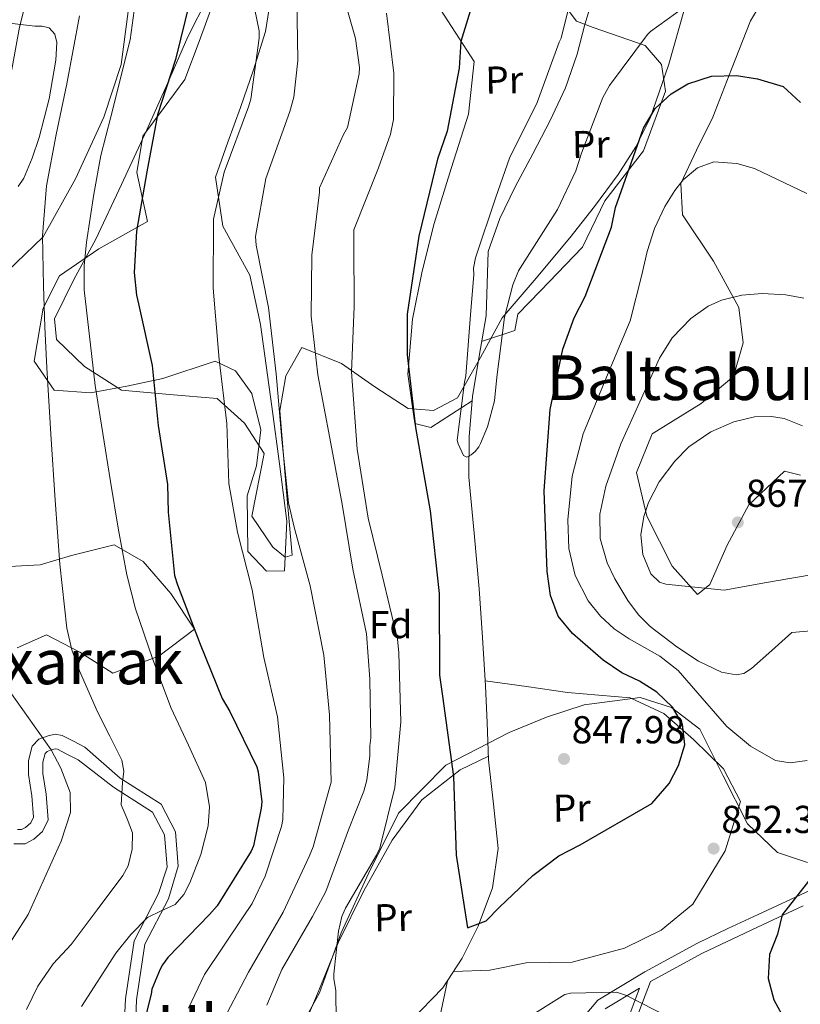
# Model space of a CAD drawing. Extents: x 641239 to 648142, y 748599 to 753369.
# Drawn here: x 644758 to 644959, y 752453 to 752706 of the extents above; entities that cross this region are included whole.
import ezdxf
from ezdxf.enums import TextEntityAlignment as Align

# ---------------------------------------------------------------- set-up
doc = ezdxf.new("R2010")
doc.units = 0
doc.header["$MEASUREMENT"] = 0
for name, pattern in [('DGN Style 2', [79.39974, 47.639844, -31.759896]), ('DGN Style 3', [111.159636, 79.39974000000001, -31.759896]), ('DGN Style 5', [55.579818, 23.819922, -31.759896])]:
    doc.linetypes.add(name, pattern=pattern)
for name, color, linetype in [('Nivel 11', 7, 'Continuous'), ('Nivel 21', 7, 'Continuous'), ('Nivel 22', 7, 'Continuous'), ('Nivel 35', 7, 'Continuous'), ('Nivel 36', 7, 'Continuous'), ('Nivel 37', 7, 'Continuous'), ('Nivel 4', 7, 'Continuous'), ('Nivel 41', 7, 'Continuous'), ('Nivel 45', 7, 'Continuous'), ('Nivel 5', 7, 'Continuous'), ('Nivel 57', 7, 'Continuous'), ('Nivel 7', 7, 'Continuous')]:
    doc.layers.add(name, color=color, linetype=linetype)
doc.styles.add('Style-arial', font='arial.shx', dxfattribs={"bigfont": 'arialbig.shx'})
doc.styles.add('Style-arialn', font='arialn.shx', dxfattribs={"bigfont": 'arialnbig.shx'})
doc.styles.add('Style-times', font='times.shx', dxfattribs={"bigfont": 'timesbig.shx'})

# ---------------------------------------------------------------- blocks, each defined once
blk = doc.blocks.new('5PATER_4')
at = {"layer": 'Nivel 7', "linetype": 'Continuous', "lineweight": 0}
h = blk.add_hatch(color=53, dxfattribs=at)
edge = h.paths.add_edge_path()
edge.add_ellipse((0, 0), major_axis=(-1.077073343556432, -1.128812946330333), ratio=0.9994222409660317, start_angle=0, end_angle=360)

msp = doc.modelspace()

# ---------------------------------------------------------------- linework, layer by layer
at = {"layer": 'Nivel 11', "color": 142, "linetype": 'DGN Style 3', "lineweight": 13}
msp.add_polyline3d([(644858.855, 752448.1769999999, 851.764), (644867.176, 752456.78, 851.426), (644872.1329999999, 752464.358, 851.172), (644876.223, 752472.5889999999, 850.918), (644879.939, 752482.4950000001, 850.564), (644881.392, 752492.565, 850.072), (644880.186, 752503.94, 848.91), (644878.896, 752515.3770000001, 847.618), (644878.565, 752524.892, 846.945), (644878.155, 752534.408, 846.518), (644877.3470000001, 752546.879, 846.356), (644876.47, 752559.3489999999, 846.179), (644875.163, 752573.723, 845.75), (644873.875, 752588.084, 845.248), (644873.885, 752598.46, 844.783), (644874.7990000001, 752608.8360000001, 844.317), (644876.463, 752619.254, 844.049), (644878.2620000001, 752629.6300000001, 843.809), (644878.8330000001, 752646.145, 842.963), (644881.8360000001, 752654.6400000001, 842.84), (644885.75, 752662.7650000001, 842.794), (644890.31, 752671.287, 842.796), (644894.7760000001, 752679.8430000001, 842.794), (644898.6440000001, 752688.2239999999, 842.738), (644901.6869999999, 752696.8870000001, 842.455), (644903.675, 752704.537, 842.032)], dxfattribs=at)
at = {"layer": 'Nivel 21', "color": 1, "linetype": 'DGN Style 2', "lineweight": 0, "elevation": 842.54, "flags": 128}
msp.add_lwpolyline([(644901.5460000001, 752705.348), (644905.8049999999, 752703.726)], dxfattribs=at)
at = {"layer": 'Nivel 21', "color": 7, "linetype": 'DGN Style 3', "lineweight": 0}
for points in [[(644787.7579999999, 752439.665, 874.186), (644788.416, 752453.6440000001, 876.385), (644790.5560000001, 752467.946, 878.287), (644796.602, 752479.638, 879.713), (644799.138, 752488.0020000001, 880.486), (644798.395, 752496.906, 881.496), (644794.7110000001, 752503.9780000001, 883.457), (644784.1969999999, 752510.638, 884.943), (644775.081, 752518.6499999999, 887.339), (644772.185, 752520.152, 887.756), (644769.2890000001, 752521.6529999999, 888.172), (644767.5079999999, 752521.956, 888.383), (644765.6440000001, 752521.5760000001, 888.588), (644763.315, 752520.662, 888.996), (644761.534, 752518.885, 889.421), (644760.604, 752515.2309999999, 889.715), (644760.6470000001, 752511.574, 890.046), (644761.506, 752506.1089999999, 890.956), (644761.919, 752500.663, 891.921), (644761.213, 752499.2150000001, 892.236), (644759.8910000001, 752498.0160000001, 892.546), (644758.8470000001, 752497.4639999999, 892.599), (644757.8200000001, 752497.452, 892.65)], [(644961.517, 752481.7919999999, 849.164), (644948.2450000001, 752475.6259999999, 852.552), (644940.45, 752471.9820000001, 853.054), (644932.6170000001, 752468.233, 853.503), (644919.068, 752460.8740000001, 854.2760000000001), (644907.004, 752453.54, 856.237), (644900.007, 752445.399, 858.0790000000001)], [(644920.5109999999, 752458.3640000001, 853.859), (644916.037, 752446.557, 856.534), (644911.223, 752432.2110000001, 860.219), (644905.216, 752418.142, 862.537), (644897.942, 752408.808, 866.222), (644891.648, 752394.1400000001, 868.837), (644886.1950000001, 752382.4580000001, 870.441), (644879.574, 752369.567, 871.749), (644874.6669999999, 752360.8659999999, 873.6510000000001), (644872.473, 752349.8330000001, 874.958), (644871.936, 752341.4820000001, 877.032)]]:
    msp.add_polyline3d(points, dxfattribs=at)
at = {"layer": 'Nivel 21', "color": 7, "linetype": 'Continuous', "lineweight": 0}
for points in [[(644756.8360000001, 752493.7420000001, 892.65), (644759.7849999999, 752493.777, 892.599), (644762.031, 752494.9639999999, 892.546), (644764.2250000001, 752496.9539999999, 892.236), (644765.682, 752499.943, 891.921), (644765.182, 752506.537, 890.956), (644764.342, 752511.8840000001, 890.046), (644764.308, 752514.7890000001, 889.715), (644764.8670000001, 752516.986, 889.421), (644765.382, 752517.5009999999, 888.996), (644766.6969999999, 752518.0160000001, 888.588), (644767.5689999999, 752518.1939999999, 888.383), (644768.1000000001, 752518.104, 888.172), (644770.483, 752516.869, 887.756), (644773.378, 752515.3670000001, 887.339), (644782.4569999999, 752508.314, 884.943), (644792.504, 752501.95, 883.457), (644795.5590000001, 752496.085, 881.496), (644796.254, 752487.7609999999, 880.486), (644794.031, 752480.9680000001, 879.713), (644787.764, 752468.8489999999, 878.287), (644785.5320000001, 752453.9269999999, 876.385), (644784.869, 752439.845, 874.186)], [(644959.8090000001, 752477.807, 849.921), (644949.4680000001, 752473.0020000001, 852.552), (644941.6880000001, 752469.365, 853.054), (644933.933, 752465.6540000001, 853.503), (644920.5109999999, 752458.3640000001, 853.859)], [(644908.8999999999, 752451.3049999999, 856.237), (644917.706, 752456.659, 853.962), (644914.217, 752447.2479999999, 856.534)]]:
    msp.add_polyline3d(points, dxfattribs=at)
at = {"layer": 'Nivel 22', "color": 142, "linetype": 'DGN Style 5', "lineweight": 0, "extrusion": (0.0124912189751095, 0.04105414092866248, 0.9990788392119639), "elevation": 39798.52751505883, "flags": 128}
msp.add_lwpolyline([(-397875.0655116296, -906960.3566410877), (-397875.0655116296, -906974.1521912396)], dxfattribs=at)
at = {"layer": 'Nivel 35', "color": 92, "linetype": 'DGN Style 3', "lineweight": 0}
for points in [[(644808.858, 752715.815, 873.765), (644801.619, 752701.324, 875.207), (644796.3570000001, 752689.3759999999, 876.2620000000001), (644791.013, 752677.4480000001, 877.238), (644784.497, 752663.3630000001, 877.91), (644777.94, 752649.2990000001, 878.422), (644772.2990000001, 752638.9739999999, 879.441), (644767.2779999999, 752628.807, 880.4540000000001), (644767.791, 752623.5260000001, 880.384), (644775.05, 752616.548, 879.237), (644784.5120000001, 752610.4739999999, 877.407), (644796.8570000001, 752609.361, 873.088), (644809.0930000001, 752608.344, 869.283), (644816.1529999999, 752602.0160000001, 868.509), (644821.179, 752594.1570000001, 868.267), (644818.0619999999, 752578.023, 868.606), (644823.4199999999, 752570.0430000001, 867.337), (644826.622, 752567.5349999999, 866.471), (644828.385, 752568.038, 865.897), (644826.8300000001, 752585.3729999999, 865.825), (644825.226, 752605.227, 865.7280000000001), (644826.7520000001, 752614.1599999999, 864.7280000000001), (644830.882, 752621.4029999999, 862.682), (644841.1059999999, 752617.342, 858.45), (644849.645, 752611.3200000001, 854.048), (644858.227, 752605.777, 849.649), (644864.72, 752605.2309999999, 847.469), (644870.8770000001, 752608.527, 846.264), (644876.824, 752618.8300000001, 846.052), (644882.385, 752629.033, 846.941), (644891.131, 752639.2779999999, 848.683), (644899.8160000001, 752649.6370000001, 850.326), (644906.1130000001, 752657.69, 850.98), (644912.2409999999, 752665.925, 851.003), (644916.7309999999, 752673.0190000001, 850.24), (644920.463, 752680.4510000001, 849.3100000000001), (644925.2139999999, 752694.321, 849.1), (644929.3049999999, 752708.53, 848.802)], [(644952.7309999999, 752716.341, 847.011), (644946.2849999999, 752705.4269999999, 849.48), (644941.3300000001, 752693.0090000001, 850.438), (644936.54, 752680.719, 851.341), (644932.3330000001, 752672.163, 852.063), (644928.3600000001, 752663.655, 852.865), (644928.733, 752655.565, 854.654), (644936.73, 752643.6810000001, 859.333), (644943.281, 752631.74, 863.359), (644944.405, 752622.6699999999, 864.811), (644941.885, 752613.942, 865.051), (644933.5360000001, 752607.0320000001, 864.0360000000001), (644920.97, 752599.2050000001, 862.5120000000001), (644916.9480000001, 752589.264, 862.854), (644919.6300000001, 752578.023, 863.697), (644926.1440000001, 752565.1950000001, 862.98), (644932.6610000001, 752557.926, 862.3430000000001), (644935.7790000001, 752560.4410000001, 862.913), (644940.213, 752570.6200000001, 864.625), (644945.8189999999, 752580.9979999999, 865.7280000000001), (644954.986, 752589.615, 865.22), (644959.0719999999, 752588.581, 864.442)], [(644752.7239999999, 752638.7220000001, 886.716), (644764.3870000001, 752649.919, 883.162), (644772.6840000001, 752664.827, 882.775), (644779.9569999999, 752680.649, 883.5), (644784.432, 752694.213, 883.0210000000001), (644786.2749999999, 752707.8389999999, 882.654)], [(644757.7069999999, 752544.209, 887.442), (644765.247, 752547.5190000001, 883.669), (644773.797, 752543.054, 880.205), (644782.3400000001, 752537.6470000001, 877.745), (644794.115, 752542.075, 876.561), (644803.31, 752549, 872.3290000000001), (644797.2320000001, 752558.209, 875.376), (644790.0860000001, 752566.4280000001, 877.573), (644782.6359999999, 752570.662, 879.946), (644771.6780000001, 752567.94, 887.224), (644763.587, 752565.514, 891.042), (644755.6429999999, 752565.1329999999, 893.317)], [(644960.895, 752488.9920000001, 850.664), (644953.183, 752491.574, 851.616), (644945.4950000001, 752498.892, 852.357), (644939.2609999999, 752511.2820000001, 853.538), (644933.2390000001, 752523.233, 853.034), (644925.956, 752528.8219999999, 851.166), (644917.8670000001, 752531.4410000001, 848.972), (644903.5109999999, 752529.5090000001, 845.248), (644893.7860000001, 752526.3759999999, 844.415), (644884.162, 752522.416, 845.248), (644867.9439999999, 752513.9979999999, 847.742), (644855.73, 752501.628, 849.987), (644848.101, 752486.345, 851.346), (644841.007, 752470.912, 852.695), (644835.4569999999, 752455.493, 853.07), (644827.9480000001, 752441.9169999999, 855.404)]]:
    msp.add_polyline3d(points, dxfattribs=at)
at = {"layer": 'Nivel 36', "color": 92, "linetype": 'Continuous', "lineweight": 0}
for points in [[(644808.088, 752709.977, 873.26), (644804.462, 752700.1740000001, 873.2230000000001), (644800.7960000001, 752690.388, 872.922), (644795.49, 752683.206, 874.811), (644790.0360000001, 752675.8200000001, 876.307), (644788.4990000001, 752666.4839999999, 874.2760000000001), (644791.2490000001, 752653.834, 873.091), (644778.669, 752646.8530000001, 880.707), (644768.628, 752639.915, 882.4), (644764.3659999999, 752631.5490000001, 882.5690000000001), (644762.0530000001, 752617.9680000001, 884.2620000000001), (644767.257, 752610.4369999999, 883.246), (644776.5789999999, 752609.746, 878.5070000000001), (644785.881, 752611.463, 876.211), (644795.138, 752613.4410000001, 873.937), (644808.6059999999, 752617.8970000001, 868.69), (644813.838, 752615.4029999999, 867.9300000000001), (644818.0549999999, 752609.591, 867.844), (644820.3640000001, 752600.2350000001, 868.135), (644819.2110000001, 752590.9890000001, 868.352), (644816.8, 752583.331, 868.352), (644817.04, 752568.946, 868.182), (644821.8189999999, 752563.8859999999, 867.87), (644826.432, 752564.024, 867.505), (644827.067, 752576.7309999999, 866.998), (644825.1470000001, 752591.514, 865.5310000000001), (644823.189, 752606.291, 864.797), (644821.7520000001, 752616.8500000001, 865.662), (644820.298, 752627.402, 866.659), (644817.548, 752640.0530000001, 867.6750000000001), (644810.567, 752652.632, 868.859), (644808.663, 752665.297, 868.352), (644811.858, 752674.2339999999, 868.869), (644815.1359999999, 752683.179, 869.367), (644818.4739999999, 752692.868, 869.566), (644821.581, 752702.754, 869.5360000000001), (644823.726, 752716.283, 869.1080000000001)], [(644896.935, 752711.4580000001, 844.6560000000001), (644901.5460000001, 752705.348, 842.54)], [(644874.7050000001, 752607.764, 844.365), (644864.075, 752600.878, 848.8870000000001), (644859.9639999999, 752601.8970000001, 850.463), (644858.1780000001, 752614.5989999999, 850.8290000000001), (644859.379, 752628.7309999999, 850.749), (644861.8230000001, 752641.0619999999, 851.2710000000001), (644864.8929999999, 752653.368, 851.595), (644869.2930000001, 752667.456, 850.9830000000001), (644873.736, 752681.4469999999, 850.41), (644875.203, 752695.014, 850.749), (644866.5160000001, 752708.4110000001, 850.918)], [(644757.949, 752662.861, 887.45), (644759.46, 752664.963, 886.504), (644761.5900000001, 752670.1130000001, 886.5), (644763.405, 752675.4639999999, 886.504), (644765.949, 752685.4040000001, 886.385), (644767.6740000001, 752695.3459999999, 886.296), (644767.9469999999, 752699.8940000001, 886.5120000000001), (644767.3770000001, 752702.017, 886.745), (644765.936, 752703.6429999999, 887.025), (644764.1170000001, 752704.0930000001, 887.315), (644762.28, 752704.087, 887.754), (644758.625, 752704.53, 888.9), (644754.97, 752704.9739999999, 890.0450000000001)], [(644905.8049999999, 752703.726, 842.54), (644919.1470000001, 752699.132, 847.195), (644923.3999999999, 752694.267, 848.732), (644924.422, 752687.3700000001, 849.564), (644918.7520000001, 752672.04, 849.903), (644908.81, 752659.1780000001, 848.21), (644903.084, 752647.233, 847.364), (644892.267, 752636.05, 846.179), (644886.442, 752630.0279999999, 845.163), (644885.6669999999, 752625.783, 845.163), (644877.1070000001, 752622.9680000001, 843.963)], [(644878.0719999999, 752535.689, 846.501), (644888.6540000001, 752534.212, 847.61), (644899.236, 752532.736, 848.718), (644915.342, 752531.311, 850.241), (644923.942, 752527.335, 851.373), (644931.602, 752520.5789999999, 852.442), (644939.28, 752513.0800000001, 852.734), (644943.716, 752504.699, 852.442), (644939.6969999999, 752491.936, 851.764), (644931.4610000001, 752478.256, 851.764), (644923.273, 752471.574, 851.957), (644913.875, 752466.96, 852.1030000000001), (644900.392, 752463.3500000001, 851.764), (644888.5460000001, 752463.1529999999, 851.764), (644879.2660000001, 752461.3049999999, 851.595), (644869.888, 752460.9269999999, 851.287)], [(644772.3559999999, 752372.821, 867.789), (644776.372, 752388.493, 867.6750000000001), (644782.112, 752399.592, 866.321), (644795.5519999999, 752405.74, 863.274), (644803.2779999999, 752411.3970000001, 860.612), (644810.5860000001, 752417.841, 858.196), (644817.4269999999, 752425.311, 860), (644820.5689999999, 752428.7409999999, 856.547), (644828.821, 752440.997, 855.827), (644834.683, 752454.6070000001, 855.708), (644840.216, 752468.2720000001, 855.15), (644846.811, 752481.6880000001, 853.1700000000001), (644854.163, 752494.743, 851.087), (644861.726, 752505.092, 849.533), (644871.6370000001, 752512.8090000001, 848.21), (644878.8630000001, 752516.3389999999, 847.5500000000001)], [(644868.341, 752458.561, 851.366), (644866.3640000001, 752449.229, 852.158), (644864.388, 752439.8970000001, 852.9490000000001), (644862.033, 752428.855, 853.457), (644855.3899999999, 752421.1259999999, 854.4730000000001), (644843.3600000001, 752409.879, 854.301)]]:
    msp.add_polyline3d(points, dxfattribs=at)
at = {"layer": 'Nivel 4', "color": 30, "linetype": 'Continuous', "lineweight": 30, "flags": 128}
for points, elevation in [([(644875.869, 752713.618), (644871.8130000001, 752700.142), (644871.3600000001, 752693.2579999999), (644868.2209999999, 752677.119), (644865.7649999999, 752669.8770000001), (644860.983, 752650.101), (644858.0109999999, 752630.051), (644857.942, 752619.5619999999), (644860.1610000001, 752600.8360000001), (644863.865, 752579.416), (644866.2280000001, 752558.1359999999), (644866.334, 752537.1229999999)], 850), ([(644802.1969999999, 752710.953), (644798.4140000001, 752695.54), (644793.804, 752681.257), (644791.0860000001, 752666.601), (644788.3770000001, 752651.408), (644787.814, 752640.76), (644788.382, 752634.912), (644788.8910000001, 752632.699), (644792.3870000001, 752616.801), (644793.9240000001, 752601.341), (644796.3300000001, 752586.2320000001), (644796.5160000001, 752579.0989999999), (644798.2010000001, 752562.834), (644798.915, 752560.422), (644804.757, 752545.1680000001), (644810.3759999999, 752531.1910000001), (644812.3840000001, 752527.858), (644819.288, 752513.565), (644819.646, 752512.291), (644820.5819999999, 752504.564), (644820.4750000001, 752502.9469999999), (644818.4809999999, 752493.2860000001), (644817.8319999999, 752491.861), (644809.111, 752477.8459999999), (644807.196, 752475.592), (644796.473, 752464.507), (644795.0900000001, 752462.666), (644794.436, 752461.51), (644792.3659999999, 752456.426), (644792.1200000001, 752455.0760000001), (644790.7620000001, 752449.6669999999)], 875), ([(644866.334, 752537.1229999999), (644867.0320000001, 752531.7790000001), (644869.8910000001, 752511.1359999999), (644870.554, 752490.8219999999), (644873.5220000001, 752472.21), (644878.26, 752473.952), (644881.74, 752477.46), (644890.246, 752485.6680000001), (644896.9990000001, 752490.669), (644902.469, 752493.4990000001), (644920.8729999999, 752504.1100000001), (644925.31, 752509.3360000001), (644927.7280000001, 752513.9199999999), (644929.405, 752519.2220000001), (644928.7890000001, 752524.527), (644926.2010000001, 752528.906), (644922.1799999999, 752532.794), (644917.7320000001, 752535.6000000001), (644913.173, 752537.7350000001), (644908.352, 752540.9820000001), (644900.5279999999, 752547.8900000001), (644896.7820000001, 752552.351), (644894.848, 752557.6340000001), (644893.9340000001, 752563.8049999999), (644893.203, 752584.5449999999), (644894.7409999999, 752605.4839999999), (644897.9920000001, 752620.9950000001), (644900.899, 752629.0970000001), (644903.77, 752634.52), (644910.4709999999, 752652.4010000001), (644911.5630000001, 752657.45), (644918.7280000001, 752677.8740000001), (644921.7679999999, 752682.915), (644925.8840000001, 752686.655), (644930.1610000001, 752689.3030000001), (644936.1939999999, 752691.229), (644942.6610000001, 752691.4380000001), (644948.0109999999, 752690.574), (644954.6570000001, 752688.5549999999), (644959.1270000001, 752684.4709999999)], 850), ([(644966.7679999999, 752491.324), (644954.3729999999, 752475.5190000001), (644953.1780000001, 752470.5490000001), (644951.155, 752465.3430000001), (644950.7720000001, 752459.1499999999), (644952.263, 752453.6170000001), (644955.2550000001, 752448.169), (644962.54, 752429.73)], 850)]:
    msp.add_lwpolyline(points, dxfattribs=dict(at, elevation=elevation))
at = {"layer": 'Nivel 5', "color": 30, "linetype": 'Continuous', "lineweight": 0, "flags": 128}
for points, elevation in [([(644763.1740000001, 752723.2960000001), (644758.318, 752703.838), (644754.419, 752682.6880000001), (644751.288, 752662.6070000001), (644749.912, 752640.4569999999)], 890), ([(644816.5560000001, 752719.199), (644819.925, 752702.8940000001), (644819.889, 752701.0090000001), (644817.7949999999, 752685.2860000001), (644817.2209999999, 752683.324), (644810.9709999999, 752666.523), (644808.21, 752654.425), (644808.158, 752653.4820000001), (644808.101, 752636.717), (644809.619, 752618.361), (644811.5760000001, 752601.899), (644812.1699999999, 752586.4909999999), (644814.331, 752573.936), (644818.146, 752559.121), (644821.129, 752541.733), (644824.6159999999, 752526.44), (644826.2919999999, 752510.713), (644825.9990000001, 752500.003), (644825.692, 752498.2479999999), (644821.4610000001, 752485.452), (644818.1440000001, 752478.462), (644815.648, 752474.7180000001), (644805.8589999999, 752460.1470000001), (644801.7609999999, 752451.5279999999)], 870), ([(644840.1510000001, 752716.8319999999), (644844.658, 752700.8829999999), (644845.7250000001, 752693.4269999999), (644845.6170000001, 752691.81), (644842.615, 752678.0249999999), (644841.635, 752676.2579999999), (644835.4680000001, 752662.4880000001), (644835.419, 752661.4099999999), (644833.4680000001, 752645.1510000001), (644833.325, 752629.4610000001), (644834.99, 752614.408), (644837.797, 752599.5079999999), (644841.2660000001, 752581.185), (644843.97, 752564.399), (644847.5449999999, 752547.828), (644848.413, 752536.128), (644848.5970000001, 752521.0490000001), (644848.3630000001, 752518.9580000001), (644848.405, 752516.4010000001), (644847.6340000001, 752510.1939999999), (644846.8740000001, 752507.2860000001), (644842.865, 752497.389), (644837.0689999999, 752481.538), (644833.676, 752475.085), (644825.756, 752461.4880000001), (644821.8700000001, 752452.267)], 860), ([(644788.564, 752713.842), (644786.784, 752700.5689999999), (644781.763, 752680.767), (644779.2479999999, 752670.8389999999), (644777.3800000001, 752660.8459999999), (644775.548, 752648.5719999999), (644774.9550000001, 752642.429), (644774.9610000001, 752636.2990000001), (644777.7609999999, 752611.6329999999), (644781.7080000001, 752586.993), (644783.642, 752574.9480000001), (644785.878, 752562.959), (644788.1300000001, 752554.2380000001), (644792.5120000001, 752541.4469999999), (644797.22, 752528.811), (644801.7779999999, 752519.158), (644806.158, 752509.5700000001), (644807.146, 752503.3260000001), (644806.7760000001, 752498.4439999999), (644804.9269999999, 752491.0279999999), (644802.1440000001, 752483.784), (644800.5490000001, 752480.764), (644798.3330000001, 752478.199), (644794.746, 752476.5160000001), (644791.2520000001, 752474.8500000001), (644786.9340000001, 752470.4750000001), (644783.0560000001, 752465.6910000001), (644774.263, 752451.9450000001)], 880), ([(644829.652, 752711.405), (644829.8530000001, 752695.25), (644828.798, 752685.8740000001), (644827.8500000001, 752682.155), (644821.6740000001, 752664.8840000001), (644818.96, 752649.959), (644819.131, 752647.807), (644822.361, 752631.77), (644824.3289999999, 752614.6340000001), (644825.7550000001, 752597.7590000001), (644827.44, 752581.494), (644828.959, 752575.19), (644833.048, 752560.1100000001), (644836.5760000001, 752542.327), (644837.977, 752526.932), (644838.3999999999, 752509.6359999999), (644837.959, 752507.811), (644833.8289999999, 752492.997), (644832.7930000001, 752490.5560000001), (644826.0970000001, 752476.2380000001), (644817.1980000001, 752460.7390000001), (644809.692, 752446.5430000001)], 865), ([(644899.256, 752707.925), (644897.554, 752701.0290000001), (644897.0989999999, 752700.0120000001), (644891.433, 752684.4990000001), (644884.267, 752670.1070000001), (644880.797, 752660.152), (644875.537, 752644.5109999999), (644875.0430000001, 752641.81), (644875.1359999999, 752640.263), (644874.2320000001, 752629.879), (644873.0800000001, 752614.173), (644872.7039999999, 752612.4839999999), (644870.798, 752597.5719999999), (644871.0830000001, 752596.635), (644872.4780000001, 752593.6950000001), (644873.294, 752593.2380000001), (644874.429, 752593.7949999999), (644875.4240000001, 752594.6869999999), (644876.4140000001, 752595.915), (644876.871, 752596.7309999999), (644878.618, 752601.0020000001), (644880.392, 752607.6969999999), (644881.03, 752613.834), (644882.9950000001, 752629.2180000001), (644885.146, 752637.5349999999), (644886.635, 752641.128), (644887.6170000001, 752642.76), (644896.672, 752656.9820000001), (644901.354, 752666.8900000001), (644902.76, 752671.425), (644908.311, 752685.79), (644910.01, 752688.8489999999), (644919.756, 752701.9380000001), (644920.5519999999, 752702.692), (644931.2620000001, 752710.4780000001)], 845), ([(644773.7690000001, 752706.754), (644770.443, 752689.2779999999), (644767.7620000001, 752676.2220000001), (644765.2239999999, 752663.068), (644764.186, 752650.2080000001), (644764.4410000001, 752637.335), (644764.8219999999, 752626.771), (644765.3319999999, 752616.209), (644766.3899999999, 752599.189), (644767.514, 752582.1780000001), (644768.696, 752565.69), (644770.487, 752549.237), (644771.7620000001, 752543.656), (644773.743, 752538.26), (644778.3870000001, 752527.689), (644781.5730000001, 752521.4990000001), (644784.6529999999, 752515.271), (644785.102, 752512.4880000001), (644784.827, 752509.568), (644784.44, 752503.8219999999), (644785.9979999999, 752500.202), (644787.388, 752496.5989999999), (644787.2990000001, 752492.378), (644786.253, 752488.1300000001), (644784.878, 752485.6499999999), (644778.236, 752476.773), (644771.5930000001, 752467.896), (644766.9580000001, 752462.926), (644762.997, 752457.1810000001), (644760.095, 752451.1939999999)], 885), ([(644852.6640000001, 752707.4240000001), (644854.538, 752691.97), (644854.466, 752680.119), (644853.7209999999, 752676.337), (644850.6340000001, 752667.6669999999), (644844.3019999999, 752651.672), (644844.2280000001, 752648.0360000001), (644844.3600000001, 752632.014), (644843.6980000001, 752615.1710000001), (644845.1070000001, 752595.2650000001), (644847.9610000001, 752577.5390000001), (644851.571, 752562.9210000001), (644855.4820000001, 752546.4240000001), (644855.8090000001, 752542.9280000001), (644856.3740000001, 752525.163), (644854.77, 752508.3049999999), (644850.9920000001, 752492.622), (644850.0789999999, 752490.8559999999), (644842.091, 752477.257), (644841.185, 752475.088), (644840.3049999999, 752471.3030000001), (644839.1410000001, 752460.3759999999), (644839.163, 752459.03), (644839.6159999999, 752456.075), (644839.6370000001, 752454.8640000001), (644839.915, 752438.1710000001)], 855), ([(644960.7849999999, 752515.244), (644956.476, 752514.587), (644952.703, 752515.243), (644946.2550000001, 752518.8870000001), (644940.1699999999, 752523.922), (644933.808, 752531.2390000001), (644927.676, 752538.3910000001), (644922.966, 752542.0220000001), (644915.077, 752546.54), (644911.2039999999, 752549.1089999999), (644907.649, 752552.331), (644904.506, 752556.3230000001), (644901.145, 752562.808), (644899.55, 752569.7010000001), (644899.273, 752577.092), (644900.3659999999, 752588.3319999999), (644903.2309999999, 752599.2520000001), (644909.2520000001, 752613.8090000001), (644915.271, 752628.2679999999), (644918.2890000001, 752640.0959999999), (644919.6769999999, 752646.1130000001), (644921.6070000001, 752652.0730000001), (644924.237, 752657.717), (644926.7579999999, 752661.811), (644928.9369999999, 752664.5360000001), (644932.635, 752667.6699999999), (644936.808, 752669.158), (644942.733, 752668.781), (644947.311, 752667.4439999999), (644960.7760000001, 752661.074)], 855), ([(644749.912, 752640.4569999999), (644750.885, 752619.2779999999), (644753.48, 752596.158), (644753.2280000001, 752576.929), (644750.889, 752556.733), (644751.253, 752539.4920000001), (644754.783, 752534.4310000001), (644766.4550000001, 752517.9550000001), (644768.9240000001, 752513.267), (644771.294, 752506.997), (644771.4029999999, 752501.8640000001), (644769.058, 752494.44), (644760.5020000001, 752475.5619999999), (644753.4909999999, 752464.6170000001), (644750.0149999999, 752460.8570000001), (644736.56, 752443.324)], 890), ([(644956.8670000001, 752548.1680000001), (644951.6939999999, 752543.504), (644946.52, 752538.8389999999), (644944.5120000001, 752537.6329999999), (644942.547, 752537.273), (644938.7820000001, 752537.8929999999), (644932.844, 752540.787), (644927.3049999999, 752544.4439999999), (644920.44, 752549.648), (644917.4709999999, 752552.676), (644914.719, 752556.3530000001), (644911.413, 752561.8999999999), (644909.436, 752566.078), (644907.5900000001, 752572.348), (644907.4809999999, 752578.585), (644909.04, 752585.81), (644912.879, 752596.631), (644917.7720000001, 752607.4380000001), (644922.8640000001, 752618.6669999999), (644926.131, 752623.8970000001), (644930.8800000001, 752628.932), (644935.368, 752632.067), (644938.798, 752633.6159999999), (644944.0009999999, 752634.9110000001), (644949.2209999999, 752635.297), (644955.3319999999, 752634.969), (644959.94, 752634.155)], 860), ([(644939.45, 752559.0549999999), (644931.9639999999, 752559.8060000001), (644924.4780000001, 752560.5560000001), (644922.842, 752561.061), (644920.5900000001, 752563.236), (644918.581, 752568.24), (644918.0730000001, 752573.2409999999), (644918.7949999999, 752577.983), (644919.9920000001, 752581.554), (644922.8, 752586.912), (644926.7779999999, 752592.2380000001), (644930.3759999999, 752595.8570000001), (644936.034, 752599.74), (644941.9610000001, 752602.321), (644947.3049999999, 752603.5760000001), (644951.629, 752603.6910000001), (644954.8999999999, 752603.1799999999), (644959.6259999999, 752601.2590000001)], 865), ([(644961.335, 752562.9199999999), (644950.392, 752560.9880000001), (644939.45, 752559.0549999999)], 865), ([(644963.8600000001, 752548.756), (644956.8670000001, 752548.1680000001)], 860), ([(644887.9510000001, 752448.3970000001), (644898.4780000001, 752455.0360000001), (644899.9539999999, 752455.3300000001), (644911.798, 752455.662), (644914.372, 752454.763), (644925.2380000001, 752449.1529999999)], 855)]:
    msp.add_lwpolyline(points, dxfattribs=dict(at, elevation=elevation))
at = {"layer": 'Nivel 57', "color": 92, "linetype": 'DGN Style 3', "lineweight": 0}
for points in [[(644929.3049999999, 752708.53, 848.802), (644925.2139999999, 752694.321, 849.1), (644920.463, 752680.4510000001, 849.3100000000001), (644916.7309999999, 752673.0190000001, 850.24), (644912.2409999999, 752665.925, 851.003), (644906.1130000001, 752657.69, 850.98), (644899.8160000001, 752649.6370000001, 850.326), (644891.131, 752639.2779999999, 848.683), (644882.385, 752629.033, 846.941), (644876.824, 752618.8300000001, 846.052), (644870.8770000001, 752608.527, 846.264), (644864.72, 752605.2309999999, 847.469), (644858.227, 752605.777, 849.649), (644849.645, 752611.3200000001, 854.048), (644841.1059999999, 752617.342, 858.45), (644830.882, 752621.4029999999, 862.682), (644826.7520000001, 752614.1599999999, 864.7280000000001), (644825.226, 752605.227, 865.7280000000001), (644826.8300000001, 752585.3729999999, 865.825), (644828.385, 752568.038, 865.897), (644826.622, 752567.5349999999, 866.471), (644823.4199999999, 752570.0430000001, 867.337), (644818.0619999999, 752578.023, 868.606), (644821.179, 752594.1570000001, 868.267), (644816.1529999999, 752602.0160000001, 868.509), (644809.0930000001, 752608.344, 869.283), (644796.8570000001, 752609.361, 873.088), (644784.5120000001, 752610.4739999999, 877.407), (644775.05, 752616.548, 879.237), (644767.791, 752623.5260000001, 880.384), (644767.2779999999, 752628.807, 880.4540000000001), (644772.2990000001, 752638.9739999999, 879.441), (644777.94, 752649.2990000001, 878.422), (644784.497, 752663.3630000001, 877.91), (644791.013, 752677.4480000001, 877.238), (644796.3570000001, 752689.3759999999, 876.2620000000001), (644801.619, 752701.324, 875.207), (644808.858, 752715.815, 873.765)], [(644959.0719999999, 752588.581, 864.442), (644954.986, 752589.615, 865.22), (644945.8189999999, 752580.9979999999, 865.7280000000001), (644940.213, 752570.6200000001, 864.625), (644935.7790000001, 752560.4410000001, 862.913), (644932.6610000001, 752557.926, 862.3430000000001), (644926.1440000001, 752565.1950000001, 862.98), (644919.6300000001, 752578.023, 863.697), (644916.9480000001, 752589.264, 862.854), (644920.97, 752599.2050000001, 862.5120000000001), (644933.5360000001, 752607.0320000001, 864.0360000000001), (644941.885, 752613.942, 865.051), (644944.405, 752622.6699999999, 864.811), (644943.281, 752631.74, 863.359), (644936.73, 752643.6810000001, 859.333), (644928.733, 752655.565, 854.654), (644928.3600000001, 752663.655, 852.865), (644932.3330000001, 752672.163, 852.063), (644936.54, 752680.719, 851.341), (644941.3300000001, 752693.0090000001, 850.438), (644946.2849999999, 752705.4269999999, 849.48), (644952.7309999999, 752716.341, 847.011)], [(644786.2749999999, 752707.8389999999, 882.654), (644784.432, 752694.213, 883.0210000000001), (644779.9569999999, 752680.649, 883.5), (644772.6840000001, 752664.827, 882.775), (644764.3870000001, 752649.919, 883.162), (644752.7239999999, 752638.7220000001, 886.716)], [(644755.6429999999, 752565.1329999999, 893.317), (644763.587, 752565.514, 891.042), (644771.6780000001, 752567.94, 887.224), (644782.6359999999, 752570.662, 879.946), (644790.0860000001, 752566.4280000001, 877.573), (644797.2320000001, 752558.209, 875.376), (644803.31, 752549, 872.3290000000001), (644794.115, 752542.075, 876.561), (644782.3400000001, 752537.6470000001, 877.745), (644773.797, 752543.054, 880.205), (644765.247, 752547.5190000001, 883.669), (644757.7069999999, 752544.209, 887.442)], [(644827.9480000001, 752441.9169999999, 855.404), (644835.4569999999, 752455.493, 853.07), (644841.007, 752470.912, 852.695), (644848.101, 752486.345, 851.346), (644855.73, 752501.628, 849.987), (644867.9439999999, 752513.9979999999, 847.742), (644884.162, 752522.416, 845.248), (644893.7860000001, 752526.3759999999, 844.415), (644903.5109999999, 752529.5090000001, 845.248), (644917.8670000001, 752531.4410000001, 848.972), (644925.956, 752528.8219999999, 851.166), (644933.2390000001, 752523.233, 853.034), (644939.2609999999, 752511.2820000001, 853.538), (644945.4950000001, 752498.892, 852.357), (644953.183, 752491.574, 851.616), (644960.895, 752488.9920000001, 850.664)]]:
    msp.add_polyline3d(points, dxfattribs=at)

# ---------------------------------------------------------------- block references
at = {"layer": 'Nivel 7', "color": 53, "linetype": 'Continuous', "lineweight": 0}
for p in [(644942.9890000001, 752576.4610000001, 867.2710000000001), (644898.297, 752515.622, 847.975), (644936.77, 752492.5630000001, 852.376)]:
    msp.add_blockref('5PATER_4', p, dxfattribs=at)

# ---------------------------------------------------------------- texts
at = {"layer": 'Nivel 37', "color": 92, "linetype": 'Continuous', "lineweight": 0, "style": 'Style-arialn'}
for p in [(644882.9229496946, 752690.2678075323, 848.041), (644905.2049496947, 752673.7108075323, 845.57), (644900.3049496945, 752502.9978075323, 849.114), (644854.3499496947, 752474.8058075323, 852.562)]:
    msp.add_text('Pr', height=6.999942, rotation=0.9546166898178114, dxfattribs=at).set_placement(p, align=Align.MIDDLE_CENTER)
at = {"layer": 'Nivel 37', "color": 92, "linetype": 'Continuous', "lineweight": 0, "style": 'Style-arial'}
msp.add_text('Fd', height=7.000002, dxfattribs=at).set_placement((644853.7369673103, 752550.1770009999, 855.563), align=Align.MIDDLE_CENTER)
at = {"layer": 'Nivel 41', "color": 7, "linetype": 'Continuous', "lineweight": 0, "style": 'Style-arial'}
for s, p in [('867.27', (644945.04, 752580.4610000001, 867.2710000000001)), ('847.98', (644900.2820000001, 752519.622, 847.975)), ('852.38', (644938.756, 752496.5630000001, 852.376))]:
    msp.add_text(s, height=7.000002, dxfattribs=at).set_placement(p)
at = {"layer": 'Nivel 45', "color": 7, "linetype": 'Continuous', "lineweight": 0, "style": 'Style-times'}
for s, p in [('Baltsaburua', (644938.470020223, 752613.6770009999, 862.916)), ('Bordaxarrak', (644755.0866565127, 752540.5970009998, 873.522)), ('Uburua', (644821.088477084, 752446.598001, 860))]:
    msp.add_text(s, height=11.500002, dxfattribs=at).set_placement(p, align=Align.MIDDLE_CENTER)

doc.saveas('drawing.dxf')
